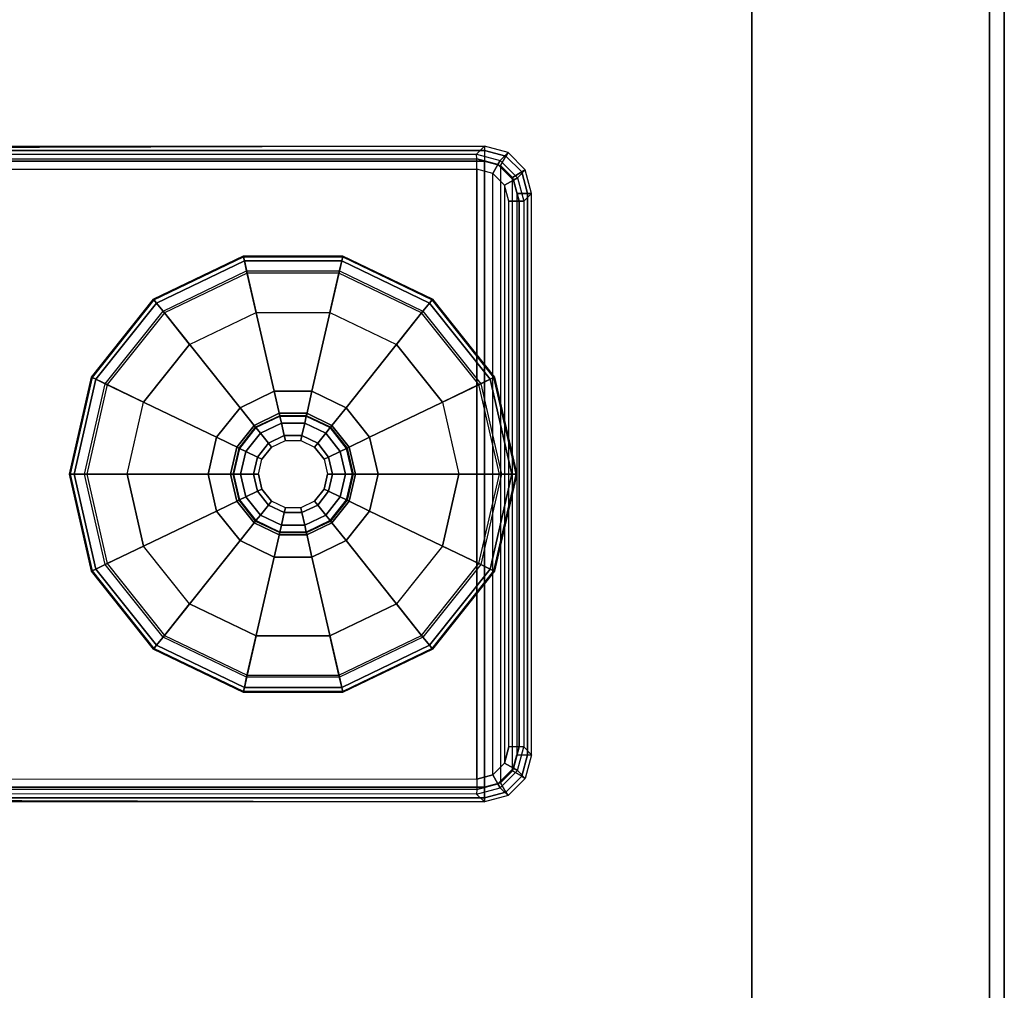
# Model space of a CAD drawing. Units: inches. Extents: x -2 to 194, y -6 to 109.
# Drawn here: x 73 to 77, y 44 to 48 of the extents above; entities that cross this region are included whole.
import ezdxf

# ---------------------------------------------------------------- set-up
doc = ezdxf.new("R2010")
doc.units = ezdxf.units.IN
doc.header["$MEASUREMENT"] = 0
for name, color, linetype in [('TABLE-GLIDE', 6, 'Continuous'), ('TABLE-LEGLOWER', 6, 'Continuous'), ('TABLE-TOP', 6, 'Continuous'), ('TABLE-TOPEDGE', 6, 'Continuous'), ('TERRITORY-SCREEN', 5, 'Continuous')]:
    doc.layers.add(name, color=color, linetype=linetype)

# ---------------------------------------------------------------- blocks, each defined once
blk = doc.blocks.new('GY1131_3072_0T')
at = {"layer": 'TERRITORY-SCREEN'}
for points, invisible_edges in [([(65.0871, 1, 27.3431), (65.0871, 1, 11.3431), (7.1, 1, 11.3431), (7.1, 1, 27.3431)], 4), ([(7.1, 0.941, 11.3431), (65.0871, 0.941, 11.3431), (65.0871, 0.941, 27.3431), (7.1, 0.941, 27.3431)], 8)]:
    blk.add_3dface(points, dxfattribs=dict(at, invisible_edges=invisible_edges))
for points in [[(7.1, 1, 11.3431), (65.0871, 1, 11.3431), (65.0871, 0.941, 11.3431), (7.1, 0.941, 11.3431)], [(7.1, 0.941, 27.3431), (65.0871, 0.941, 27.3431), (65.0871, 1, 27.3431), (7.1, 1, 27.3431)]]:
    blk.add_3dface(points, dxfattribs=at)
blk = doc.blocks.new('UDV6GTS_3072L08E2_4T')
at = {"layer": 'TABLE-GLIDE'}
for points in [[(60.9952, -0.9307, 0.0707), (60.6108, -1.0184, 0.0707), (60.612, -1.0208, 0.1716), (60.9952, -0.9334, 0.1716)], [(60.9952, -0.9502, 0.0208), (60.6193, -1.036, 0.0208), (60.6108, -1.0184, 0.0707), (60.9952, -0.9307, 0.0707)], [(60.9952, -0.9334, 0.1716), (60.612, -1.0208, 0.1716), (60.6193, -1.0361, 0.2164), (60.9952, -0.9503, 0.2164)], [(61.3795, -1.0184, 0.0707), (60.9952, -0.9307, 0.0707), (60.9952, -0.9334, 0.1716), (61.3784, -1.0208, 0.1716)], [(61.371, -1.036, 0.0208), (60.9952, -0.9502, 0.0208), (60.9952, -0.9307, 0.0707), (61.3795, -1.0184, 0.0707)], [(61.3784, -1.0208, 0.1716), (60.9952, -0.9334, 0.1716), (60.9952, -0.9503, 0.2164), (61.371, -1.0361, 0.2164)], [(60.9952, -0.9996), (60.6407, -1.0805), (60.6193, -1.036, 0.0208), (60.9952, -0.9502, 0.0208)], [(60.9952, -0.9503, 0.2164), (60.6193, -1.0361, 0.2164), (60.6371, -1.073, 0.241), (60.9952, -0.9913, 0.241)], [(61.3496, -1.0805), (60.9952, -0.9996), (60.9952, -0.9502, 0.0208), (61.371, -1.036, 0.0208)], [(61.371, -1.0361, 0.2164), (60.9952, -0.9503, 0.2164), (60.9952, -0.9913, 0.241), (61.3532, -1.073, 0.241)], [(60.6371, -1.073, 0.241), (60.9952, -0.9913, 0.241), (60.9952, -1.4799, 0.3543), (60.8491, -1.5133, 0.3543)], [(60.9952, -0.9996), (60.6407, -1.0805), (60.7101, -1.2247), (60.9952, -1.1596)], [(60.9952, -0.9913, 0.241), (61.3532, -1.073, 0.241), (61.1412, -1.5133, 0.3543), (60.9952, -1.4799, 0.3543)], [(61.3496, -1.0805), (60.9952, -0.9996), (60.9952, -1.1596), (61.2802, -1.2247)], [(60.6108, -1.0184, 0.0707), (60.3026, -1.2642, 0.0707), (60.3047, -1.2659, 0.1716), (60.612, -1.0208, 0.1716)], [(60.6193, -1.036, 0.0208), (60.3179, -1.2764, 0.0208), (60.3026, -1.2642, 0.0707), (60.6108, -1.0184, 0.0707)], [(60.612, -1.0208, 0.1716), (60.3047, -1.2659, 0.1716), (60.3179, -1.2764, 0.2164), (60.6193, -1.0361, 0.2164)], [(60.6407, -1.0805), (60.3564, -1.3072), (60.3179, -1.2764, 0.0208), (60.6193, -1.036, 0.0208)], [(60.6193, -1.0361, 0.2164), (60.3179, -1.2764, 0.2164), (60.35, -1.302, 0.241), (60.6371, -1.073, 0.241)], [(61.6339, -1.3072), (61.3496, -1.0805), (61.371, -1.036, 0.0208), (61.6725, -1.2764, 0.0208)], [(61.6724, -1.2764, 0.2164), (61.371, -1.0361, 0.2164), (61.3532, -1.073, 0.241), (61.6403, -1.302, 0.241)], [(61.6725, -1.2764, 0.0208), (61.371, -1.036, 0.0208), (61.3795, -1.0184, 0.0707), (61.6877, -1.2642, 0.0707)], [(61.6857, -1.2659, 0.1716), (61.3784, -1.0208, 0.1716), (61.371, -1.0361, 0.2164), (61.6724, -1.2764, 0.2164)], [(61.6877, -1.2642, 0.0707), (61.3795, -1.0184, 0.0707), (61.3784, -1.0208, 0.1716), (61.6857, -1.2659, 0.1716)], [(60.35, -1.302, 0.241), (60.6371, -1.073, 0.241), (60.8491, -1.5133, 0.3543), (60.732, -1.6067, 0.3543)], [(60.6407, -1.0805), (60.3564, -1.3072), (60.4816, -1.407), (60.7101, -1.2247)], [(61.3532, -1.073, 0.241), (61.6403, -1.302, 0.241), (61.2583, -1.6067, 0.3543), (61.1412, -1.5133, 0.3543)], [(61.6339, -1.3072), (61.3496, -1.0805), (61.2802, -1.2247), (61.5088, -1.407)], [(60.3026, -1.2642, 0.0707), (60.1316, -1.6194, 0.0707), (60.1341, -1.62, 0.1716), (60.3047, -1.2659, 0.1716)], [(60.3179, -1.2764, 0.0208), (60.1506, -1.6238, 0.0208), (60.1316, -1.6194, 0.0707), (60.3026, -1.2642, 0.0707)], [(60.3047, -1.2659, 0.1716), (60.1341, -1.62, 0.1716), (60.1506, -1.6238, 0.2164), (60.3179, -1.2764, 0.2164)], [(60.3179, -1.2764, 0.2164), (60.1506, -1.6238, 0.2164), (60.1906, -1.6329, 0.241), (60.35, -1.302, 0.241)], [(60.3564, -1.3072), (60.1987, -1.6347), (60.1506, -1.6238, 0.0208), (60.3179, -1.2764, 0.0208)], [(61.7916, -1.6347), (61.6339, -1.3072), (61.6725, -1.2764, 0.0208), (61.8398, -1.6238, 0.0208)], [(61.8397, -1.6238, 0.2164), (61.6724, -1.2764, 0.2164), (61.6403, -1.302, 0.241), (61.7997, -1.6329, 0.241)], [(61.8562, -1.62, 0.1716), (61.6857, -1.2659, 0.1716), (61.6724, -1.2764, 0.2164), (61.8397, -1.6238, 0.2164)], [(61.8398, -1.6238, 0.0208), (61.6725, -1.2764, 0.0208), (61.6877, -1.2642, 0.0707), (61.8588, -1.6194, 0.0707)], [(61.8588, -1.6194, 0.0707), (61.6877, -1.2642, 0.0707), (61.6857, -1.2659, 0.1716), (61.8562, -1.62, 0.1716)], [(60.1906, -1.6329, 0.241), (60.35, -1.302, 0.241), (60.732, -1.6067, 0.3543), (60.667, -1.7416, 0.3543)], [(60.3564, -1.3072), (60.1987, -1.6347), (60.3547, -1.6704), (60.4816, -1.407)], [(61.6403, -1.302, 0.241), (61.7997, -1.6329, 0.241), (61.3233, -1.7416, 0.3543), (61.2583, -1.6067, 0.3543)], [(61.7916, -1.6347), (61.6339, -1.3072), (61.5088, -1.407), (61.6356, -1.6704)], [(60.8491, -1.5133, 0.4173), (60.9952, -1.4799, 0.4173), (60.9952, -1.579, 0.4173), (60.8921, -1.6026, 0.4173)], [(60.9952, -1.4799, 0.3543), (60.8491, -1.5133, 0.3543), (60.8491, -1.5133, 0.4173), (60.9952, -1.4799, 0.4173)], [(60.9952, -1.4799, 0.4173), (61.1412, -1.5133, 0.4173), (61.0982, -1.6026, 0.4173), (60.9952, -1.579, 0.4173)], [(61.1412, -1.5133, 0.3543), (60.9952, -1.4799, 0.3543), (60.9952, -1.4799, 0.4173), (61.1412, -1.5133, 0.4173)], [(60.732, -1.6067, 0.4173), (60.8491, -1.5133, 0.4173), (60.8921, -1.6026, 0.4173), (60.8095, -1.6685, 0.4173)], [(60.8491, -1.5133, 0.3543), (60.732, -1.6067, 0.3543), (60.732, -1.6067, 0.4173), (60.8491, -1.5133, 0.4173)], [(61.1412, -1.5133, 0.4173), (61.2583, -1.6067, 0.4173), (61.1809, -1.6685, 0.4173), (61.0982, -1.6026, 0.4173)], [(61.2583, -1.6067, 0.3543), (61.1412, -1.5133, 0.3543), (61.1412, -1.5133, 0.4173), (61.2583, -1.6067, 0.4173)], [(60.888, -1.594, 0.4803), (60.802, -1.6625, 0.4803), (60.802, -1.6625, 0.9409), (60.888, -1.594, 0.9409)], [(60.8095, -1.6685, 0.4803), (60.8921, -1.6026, 0.4803), (60.888, -1.594, 0.4803), (60.802, -1.6625, 0.4803)], [(60.888, -1.594, 0.9409), (60.802, -1.6625, 0.9409), (60.811, -1.6697, 0.9688), (60.893, -1.6043, 0.9688)], [(60.9952, -1.5695, 0.4803), (60.888, -1.594, 0.4803), (60.888, -1.594, 0.9409), (60.9952, -1.5695, 0.9409)], [(60.8921, -1.6026, 0.4803), (60.9952, -1.579, 0.4803), (60.9952, -1.5695, 0.4803), (60.888, -1.594, 0.4803)], [(60.9952, -1.5695, 0.9409), (60.888, -1.594, 0.9409), (60.893, -1.6043, 0.9688), (60.9952, -1.581, 0.9688)], [(60.9952, -1.579, 0.4173), (60.8921, -1.6026, 0.4173), (60.8921, -1.6026, 0.4803), (60.9952, -1.579, 0.4803)], [(60.9952, -1.581, 0.9688), (60.893, -1.6043, 0.9688), (60.9051, -1.6294, 0.9803), (60.9952, -1.6089, 0.9803)], [(61.1024, -1.594, 0.4803), (60.9952, -1.5695, 0.4803), (60.9952, -1.5695, 0.9409), (61.1024, -1.594, 0.9409)], [(60.9952, -1.579, 0.4803), (61.0982, -1.6026, 0.4803), (61.1024, -1.594, 0.4803), (60.9952, -1.5695, 0.4803)], [(61.1024, -1.594, 0.9409), (60.9952, -1.5695, 0.9409), (60.9952, -1.581, 0.9688), (61.0974, -1.6043, 0.9688)], [(61.0982, -1.6026, 0.4173), (60.9952, -1.579, 0.4173), (60.9952, -1.579, 0.4803), (61.0982, -1.6026, 0.4803)], [(61.0974, -1.6043, 0.9688), (60.9952, -1.581, 0.9688), (60.9952, -1.6089, 0.9803), (61.0853, -1.6294, 0.9803)], [(61.1883, -1.6625, 0.9409), (61.1024, -1.594, 0.9409), (61.0974, -1.6043, 0.9688), (61.1793, -1.6697, 0.9688)], [(61.0982, -1.6026, 0.4803), (61.1809, -1.6685, 0.4803), (61.1883, -1.6625, 0.4803), (61.1024, -1.594, 0.4803)], [(61.1883, -1.6625, 0.4803), (61.1024, -1.594, 0.4803), (61.1024, -1.594, 0.9409), (61.1883, -1.6625, 0.9409)], [(60.1316, -1.6194, 0.0707), (60.1316, -2.0137, 0.0707), (60.1341, -2.0131, 0.1716), (60.1341, -1.62, 0.1716)], [(60.1506, -1.6238, 0.0208), (60.1506, -2.0093, 0.0208), (60.1316, -2.0137, 0.0707), (60.1316, -1.6194, 0.0707)], [(60.1341, -1.62, 0.1716), (60.1341, -2.0131, 0.1716), (60.1506, -2.0093, 0.2164), (60.1506, -1.6238, 0.2164)], [(60.1506, -1.6238, 0.2164), (60.1506, -2.0093, 0.2164), (60.1906, -2.0002, 0.241), (60.1906, -1.6329, 0.241)], [(60.1987, -1.6347), (60.1987, -1.9983), (60.1506, -2.0093, 0.0208), (60.1506, -1.6238, 0.0208)], [(60.1906, -2.0002, 0.241), (60.1906, -1.6329, 0.241), (60.667, -1.7416, 0.3543), (60.667, -1.8914, 0.3543)], [(60.1987, -1.6347), (60.1987, -1.9983), (60.3547, -1.9627), (60.3547, -1.6704)], [(60.667, -1.7416, 0.4173), (60.732, -1.6067, 0.4173), (60.8095, -1.6685, 0.4173), (60.7636, -1.7637, 0.4173)], [(60.732, -1.6067, 0.3543), (60.667, -1.7416, 0.3543), (60.667, -1.7416, 0.4173), (60.732, -1.6067, 0.4173)], [(60.8921, -1.6026, 0.4173), (60.8095, -1.6685, 0.4173), (60.8095, -1.6685, 0.4803), (60.8921, -1.6026, 0.4803)], [(60.893, -1.6043, 0.9688), (60.811, -1.6697, 0.9688), (60.8328, -1.6871, 0.9803), (60.9051, -1.6294, 0.9803)], [(60.9051, -1.6294, 0.9803), (60.8328, -1.6871, 0.9803), (60.8728, -1.719, 0.9803), (60.9273, -1.6755, 0.9803)], [(60.9952, -1.6089, 0.9803), (60.9051, -1.6294, 0.9803), (60.9273, -1.6755, 0.9803), (60.9952, -1.66, 0.9803)], [(61.0853, -1.6294, 0.9803), (60.9952, -1.6089, 0.9803), (60.9952, -1.66, 0.9803), (61.0631, -1.6755, 0.9803)], [(61.1575, -1.6871, 0.9803), (61.0853, -1.6294, 0.9803), (61.0631, -1.6755, 0.9803), (61.1175, -1.719, 0.9803)], [(61.1793, -1.6697, 0.9688), (61.0974, -1.6043, 0.9688), (61.0853, -1.6294, 0.9803), (61.1575, -1.6871, 0.9803)], [(61.1809, -1.6685, 0.4173), (61.0982, -1.6026, 0.4173), (61.0982, -1.6026, 0.4803), (61.1809, -1.6685, 0.4803)], [(61.2583, -1.6067, 0.4173), (61.3233, -1.7416, 0.4173), (61.2267, -1.7637, 0.4173), (61.1809, -1.6685, 0.4173)], [(61.3233, -1.7416, 0.3543), (61.2583, -1.6067, 0.3543), (61.2583, -1.6067, 0.4173), (61.3233, -1.7416, 0.4173)], [(61.7997, -1.6329, 0.241), (61.7997, -2.0002, 0.241), (61.3233, -1.8914, 0.3543), (61.3233, -1.7416, 0.3543)], [(61.7916, -1.9983), (61.7916, -1.6347), (61.6356, -1.6704), (61.6356, -1.9627)], [(61.7916, -1.9983), (61.7916, -1.6347), (61.8398, -1.6238, 0.0208), (61.8398, -2.0093, 0.0208)], [(61.8397, -2.0093, 0.2164), (61.8397, -1.6238, 0.2164), (61.7997, -1.6329, 0.241), (61.7997, -2.0002, 0.241)], [(61.8562, -2.0131, 0.1716), (61.8562, -1.62, 0.1716), (61.8397, -1.6238, 0.2164), (61.8397, -2.0093, 0.2164)], [(61.8398, -2.0093, 0.0208), (61.8398, -1.6238, 0.0208), (61.8588, -1.6194, 0.0707), (61.8588, -2.0137, 0.0707)], [(61.8588, -2.0137, 0.0707), (61.8588, -1.6194, 0.0707), (61.8562, -1.62, 0.1716), (61.8562, -2.0131, 0.1716)], [(60.802, -1.6625, 0.4803), (60.7543, -1.7616, 0.4803), (60.7543, -1.7616, 0.9409), (60.802, -1.6625, 0.9409)], [(60.7636, -1.7637, 0.4803), (60.8095, -1.6685, 0.4803), (60.802, -1.6625, 0.4803), (60.7543, -1.7616, 0.4803)], [(60.802, -1.6625, 0.9409), (60.7543, -1.7616, 0.9409), (60.7656, -1.7641, 0.9688), (60.811, -1.6697, 0.9688)], [(60.8095, -1.6685, 0.4173), (60.7636, -1.7637, 0.4173), (60.7636, -1.7637, 0.4803), (60.8095, -1.6685, 0.4803)], [(60.811, -1.6697, 0.9688), (60.7656, -1.7641, 0.9688), (60.7927, -1.7703, 0.9803), (60.8328, -1.6871, 0.9803)], [(60.9273, -1.6755, 0.9853), (60.8728, -1.719, 0.9853), (60.8884, -1.7314, 1.0053), (60.9359, -1.6936, 1.0053)], [(60.8728, -1.719, 0.9803), (60.9273, -1.6755, 0.9803), (60.9273, -1.6755, 0.9853), (60.8728, -1.719, 0.9853)], [(60.9952, -1.66, 0.9853), (60.9273, -1.6755, 0.9853), (60.9359, -1.6936, 1.0053), (60.9952, -1.68, 1.0053)], [(60.9273, -1.6755, 0.9803), (60.9952, -1.66, 0.9803), (60.9952, -1.66, 0.9853), (60.9273, -1.6755, 0.9853)], [(61.0631, -1.6755, 0.9853), (60.9952, -1.66, 0.9853), (60.9952, -1.68, 1.0053), (61.0544, -1.6936, 1.0053)], [(60.9952, -1.66, 0.9803), (61.0631, -1.6755, 0.9803), (61.0631, -1.6755, 0.9853), (60.9952, -1.66, 0.9853)], [(61.1175, -1.719, 0.9853), (61.0631, -1.6755, 0.9853), (61.0544, -1.6936, 1.0053), (61.1019, -1.7314, 1.0053)], [(61.0631, -1.6755, 0.9803), (61.1175, -1.719, 0.9803), (61.1175, -1.719, 0.9853), (61.0631, -1.6755, 0.9853)], [(61.2248, -1.7641, 0.9688), (61.1793, -1.6697, 0.9688), (61.1575, -1.6871, 0.9803), (61.1976, -1.7703, 0.9803)], [(61.236, -1.7616, 0.9409), (61.1883, -1.6625, 0.9409), (61.1793, -1.6697, 0.9688), (61.2248, -1.7641, 0.9688)], [(61.1809, -1.6685, 0.4803), (61.2267, -1.7637, 0.4803), (61.236, -1.7616, 0.4803), (61.1883, -1.6625, 0.4803)], [(61.2267, -1.7637, 0.4173), (61.1809, -1.6685, 0.4173), (61.1809, -1.6685, 0.4803), (61.2267, -1.7637, 0.4803)], [(61.236, -1.7616, 0.4803), (61.1883, -1.6625, 0.4803), (61.1883, -1.6625, 0.9409), (61.236, -1.7616, 0.9409)], [(60.8328, -1.6871, 0.9803), (60.7927, -1.7703, 0.9803), (60.8426, -1.7817, 0.9803), (60.8728, -1.719, 0.9803)], [(61.1976, -1.7703, 0.9803), (61.1575, -1.6871, 0.9803), (61.1175, -1.719, 0.9803), (61.1477, -1.7817, 0.9803)], [(60.667, -1.8914, 0.4173), (60.667, -1.7416, 0.4173), (60.7636, -1.7637, 0.4173), (60.7636, -1.8694, 0.4173)], [(60.667, -1.7416, 0.3543), (60.667, -1.8914, 0.3543), (60.667, -1.8914, 0.4173), (60.667, -1.7416, 0.4173)], [(60.8728, -1.719, 0.9853), (60.8426, -1.7817, 0.9853), (60.8621, -1.7862, 1.0053), (60.8884, -1.7314, 1.0053)], [(60.8426, -1.7817, 0.9803), (60.8728, -1.719, 0.9803), (60.8728, -1.719, 0.9853), (60.8426, -1.7817, 0.9853)], [(61.1477, -1.7817, 0.9853), (61.1175, -1.719, 0.9853), (61.1019, -1.7314, 1.0053), (61.1282, -1.7862, 1.0053)], [(61.1175, -1.719, 0.9803), (61.1477, -1.7817, 0.9803), (61.1477, -1.7817, 0.9853), (61.1175, -1.719, 0.9853)], [(61.3233, -1.7416, 0.4173), (61.3233, -1.8914, 0.4173), (61.2267, -1.8694, 0.4173), (61.2267, -1.7637, 0.4173)], [(61.3233, -1.8914, 0.3543), (61.3233, -1.7416, 0.3543), (61.3233, -1.7416, 0.4173), (61.3233, -1.8914, 0.4173)], [(60.7543, -1.7616, 0.4803), (60.7543, -1.8715, 0.4803), (60.7543, -1.8715, 0.9409), (60.7543, -1.7616, 0.9409)], [(60.7636, -1.8694, 0.4803), (60.7636, -1.7637, 0.4803), (60.7543, -1.7616, 0.4803), (60.7543, -1.8715, 0.4803)], [(60.7543, -1.7616, 0.9409), (60.7543, -1.8715, 0.9409), (60.7656, -1.8689, 0.9688), (60.7656, -1.7641, 0.9688)], [(60.7636, -1.7637, 0.4173), (60.7636, -1.8694, 0.4173), (60.7636, -1.8694, 0.4803), (60.7636, -1.7637, 0.4803)], [(60.7656, -1.7641, 0.9688), (60.7656, -1.8689, 0.9688), (60.7927, -1.8627, 0.9803), (60.7927, -1.7703, 0.9803)], [(60.7927, -1.7703, 0.9803), (60.7927, -1.8627, 0.9803), (60.8426, -1.8514, 0.9803), (60.8426, -1.7817, 0.9803)], [(60.8426, -1.7817, 0.9853), (60.8426, -1.8514, 0.9853), (60.8621, -1.8469, 1.0053), (60.8621, -1.7862, 1.0053)], [(60.8426, -1.8514, 0.9803), (60.8426, -1.7817, 0.9803), (60.8426, -1.7817, 0.9853), (60.8426, -1.8514, 0.9853)], [(61.1477, -1.8514, 0.9853), (61.1477, -1.7817, 0.9853), (61.1282, -1.7862, 1.0053), (61.1282, -1.8469, 1.0053)], [(61.1976, -1.8627, 0.9803), (61.1976, -1.7703, 0.9803), (61.1477, -1.7817, 0.9803), (61.1477, -1.8514, 0.9803)], [(61.1477, -1.7817, 0.9803), (61.1477, -1.8514, 0.9803), (61.1477, -1.8514, 0.9853), (61.1477, -1.7817, 0.9853)], [(61.2248, -1.8689, 0.9688), (61.2248, -1.7641, 0.9688), (61.1976, -1.7703, 0.9803), (61.1976, -1.8627, 0.9803)], [(61.236, -1.8715, 0.9409), (61.236, -1.7616, 0.9409), (61.2248, -1.7641, 0.9688), (61.2248, -1.8689, 0.9688)], [(61.2267, -1.7637, 0.4803), (61.2267, -1.8694, 0.4803), (61.236, -1.8715, 0.4803), (61.236, -1.7616, 0.4803)], [(61.2267, -1.8694, 0.4173), (61.2267, -1.7637, 0.4173), (61.2267, -1.7637, 0.4803), (61.2267, -1.8694, 0.4803)], [(61.236, -1.8715, 0.4803), (61.236, -1.7616, 0.4803), (61.236, -1.7616, 0.9409), (61.236, -1.8715, 0.9409)], [(60.732, -2.0264, 0.4173), (60.667, -1.8914, 0.4173), (60.7636, -1.8694, 0.4173), (60.8095, -1.9646, 0.4173)], [(60.7543, -1.8715, 0.9409), (60.802, -1.9706, 0.9409), (60.811, -1.9634, 0.9688), (60.7656, -1.8689, 0.9688)], [(60.8095, -1.9646, 0.4803), (60.7636, -1.8694, 0.4803), (60.7543, -1.8715, 0.4803), (60.802, -1.9706, 0.4803)], [(60.7543, -1.8715, 0.4803), (60.802, -1.9706, 0.4803), (60.802, -1.9706, 0.9409), (60.7543, -1.8715, 0.9409)], [(60.7636, -1.8694, 0.4173), (60.8095, -1.9646, 0.4173), (60.8095, -1.9646, 0.4803), (60.7636, -1.8694, 0.4803)], [(60.7656, -1.8689, 0.9688), (60.811, -1.9634, 0.9688), (60.8328, -1.946, 0.9803), (60.7927, -1.8627, 0.9803)], [(60.7927, -1.8627, 0.9803), (60.8328, -1.946, 0.9803), (60.8728, -1.9141, 0.9803), (60.8426, -1.8514, 0.9803)], [(60.8426, -1.8514, 0.9853), (60.8728, -1.9141, 0.9853), (60.8884, -1.9016, 1.0053), (60.8621, -1.8469, 1.0053)], [(60.8728, -1.9141, 0.9803), (60.8426, -1.8514, 0.9803), (60.8426, -1.8514, 0.9853), (60.8728, -1.9141, 0.9853)], [(61.1175, -1.9141, 0.9853), (61.1477, -1.8514, 0.9853), (61.1282, -1.8469, 1.0053), (61.1019, -1.9016, 1.0053)], [(61.1477, -1.8514, 0.9803), (61.1175, -1.9141, 0.9803), (61.1175, -1.9141, 0.9853), (61.1477, -1.8514, 0.9853)], [(61.1575, -1.946, 0.9803), (61.1976, -1.8627, 0.9803), (61.1477, -1.8514, 0.9803), (61.1175, -1.9141, 0.9803)], [(61.1793, -1.9634, 0.9688), (61.2248, -1.8689, 0.9688), (61.1976, -1.8627, 0.9803), (61.1575, -1.946, 0.9803)], [(61.1883, -1.9706, 0.9409), (61.236, -1.8715, 0.9409), (61.2248, -1.8689, 0.9688), (61.1793, -1.9634, 0.9688)], [(61.2267, -1.8694, 0.4803), (61.1809, -1.9646, 0.4803), (61.1883, -1.9706, 0.4803), (61.236, -1.8715, 0.4803)], [(61.1809, -1.9646, 0.4173), (61.2267, -1.8694, 0.4173), (61.2267, -1.8694, 0.4803), (61.1809, -1.9646, 0.4803)], [(61.3233, -1.8914, 0.4173), (61.2583, -2.0264, 0.4173), (61.1809, -1.9646, 0.4173), (61.2267, -1.8694, 0.4173)], [(61.1883, -1.9706, 0.4803), (61.236, -1.8715, 0.4803), (61.236, -1.8715, 0.9409), (61.1883, -1.9706, 0.9409)], [(60.35, -2.3311, 0.241), (60.1906, -2.0002, 0.241), (60.667, -1.8914, 0.3543), (60.732, -2.0264, 0.3543)], [(60.667, -1.8914, 0.3543), (60.732, -2.0264, 0.3543), (60.732, -2.0264, 0.4173), (60.667, -1.8914, 0.4173)], [(60.8728, -1.9141, 0.9853), (60.9273, -1.9575, 0.9853), (60.9359, -1.9395, 1.0053), (60.8884, -1.9016, 1.0053)], [(61.0631, -1.9575, 0.9853), (61.1175, -1.9141, 0.9853), (61.1019, -1.9016, 1.0053), (61.0544, -1.9395, 1.0053)], [(61.2583, -2.0264, 0.3543), (61.3233, -1.8914, 0.3543), (61.3233, -1.8914, 0.4173), (61.2583, -2.0264, 0.4173)], [(61.7997, -2.0002, 0.241), (61.6403, -2.3311, 0.241), (61.2583, -2.0264, 0.3543), (61.3233, -1.8914, 0.3543)], [(60.811, -1.9634, 0.9688), (60.893, -2.0287, 0.9688), (60.9051, -2.0036, 0.9803), (60.8328, -1.946, 0.9803)], [(60.8328, -1.946, 0.9803), (60.9051, -2.0036, 0.9803), (60.9273, -1.9575, 0.9803), (60.8728, -1.9141, 0.9803)], [(60.9273, -1.9575, 0.9803), (60.8728, -1.9141, 0.9803), (60.8728, -1.9141, 0.9853), (60.9273, -1.9575, 0.9853)], [(60.9273, -1.9575, 0.9853), (60.9952, -1.973, 0.9853), (60.9952, -1.953, 1.0053), (60.9359, -1.9395, 1.0053)], [(60.9952, -1.973, 0.9853), (61.0631, -1.9575, 0.9853), (61.0544, -1.9395, 1.0053), (60.9952, -1.953, 1.0053)], [(61.1175, -1.9141, 0.9803), (61.0631, -1.9575, 0.9803), (61.0631, -1.9575, 0.9853), (61.1175, -1.9141, 0.9853)], [(61.0853, -2.0036, 0.9803), (61.1575, -1.946, 0.9803), (61.1175, -1.9141, 0.9803), (61.0631, -1.9575, 0.9803)], [(61.0974, -2.0287, 0.9688), (61.1793, -1.9634, 0.9688), (61.1575, -1.946, 0.9803), (61.0853, -2.0036, 0.9803)], [(60.1987, -1.9983), (60.3564, -2.3259), (60.4816, -2.2261), (60.3547, -1.9627)], [(60.8491, -2.1198, 0.4173), (60.732, -2.0264, 0.4173), (60.8095, -1.9646, 0.4173), (60.8921, -2.0305, 0.4173)], [(60.802, -1.9706, 0.9409), (60.888, -2.0391, 0.9409), (60.893, -2.0287, 0.9688), (60.811, -1.9634, 0.9688)], [(60.8921, -2.0305, 0.4803), (60.8095, -1.9646, 0.4803), (60.802, -1.9706, 0.4803), (60.888, -2.0391, 0.4803)], [(60.802, -1.9706, 0.4803), (60.888, -2.0391, 0.4803), (60.888, -2.0391, 0.9409), (60.802, -1.9706, 0.9409)], [(60.8095, -1.9646, 0.4173), (60.8921, -2.0305, 0.4173), (60.8921, -2.0305, 0.4803), (60.8095, -1.9646, 0.4803)], [(60.9051, -2.0036, 0.9803), (60.9952, -2.0242, 0.9803), (60.9952, -1.973, 0.9803), (60.9273, -1.9575, 0.9803)], [(60.9952, -1.973, 0.9803), (60.9273, -1.9575, 0.9803), (60.9273, -1.9575, 0.9853), (60.9952, -1.973, 0.9853)], [(61.0631, -1.9575, 0.9803), (60.9952, -1.973, 0.9803), (60.9952, -1.973, 0.9853), (61.0631, -1.9575, 0.9853)], [(60.9952, -2.0242, 0.9803), (61.0853, -2.0036, 0.9803), (61.0631, -1.9575, 0.9803), (60.9952, -1.973, 0.9803)], [(61.1024, -2.0391, 0.9409), (61.1883, -1.9706, 0.9409), (61.1793, -1.9634, 0.9688), (61.0974, -2.0287, 0.9688)], [(61.1809, -1.9646, 0.4803), (61.0982, -2.0305, 0.4803), (61.1024, -2.0391, 0.4803), (61.1883, -1.9706, 0.4803)], [(61.0982, -2.0305, 0.4173), (61.1809, -1.9646, 0.4173), (61.1809, -1.9646, 0.4803), (61.0982, -2.0305, 0.4803)], [(61.2583, -2.0264, 0.4173), (61.1412, -2.1198, 0.4173), (61.0982, -2.0305, 0.4173), (61.1809, -1.9646, 0.4173)], [(61.1024, -2.0391, 0.4803), (61.1883, -1.9706, 0.4803), (61.1883, -1.9706, 0.9409), (61.1024, -2.0391, 0.9409)], [(61.6339, -2.3259), (61.7916, -1.9983), (61.6356, -1.9627), (61.5088, -2.2261)], [(60.1506, -2.0093, 0.0208), (60.3179, -2.3567, 0.0208), (60.3026, -2.3688, 0.0707), (60.1316, -2.0137, 0.0707)], [(60.1316, -2.0137, 0.0707), (60.3026, -2.3688, 0.0707), (60.3047, -2.3672, 0.1716), (60.1341, -2.0131, 0.1716)], [(60.1341, -2.0131, 0.1716), (60.3047, -2.3672, 0.1716), (60.3179, -2.3566, 0.2164), (60.1506, -2.0093, 0.2164)], [(60.1987, -1.9983), (60.3564, -2.3259), (60.3179, -2.3567, 0.0208), (60.1506, -2.0093, 0.0208)], [(60.1506, -2.0093, 0.2164), (60.3179, -2.3566, 0.2164), (60.35, -2.3311, 0.241), (60.1906, -2.0002, 0.241)], [(60.6371, -2.56, 0.241), (60.35, -2.3311, 0.241), (60.732, -2.0264, 0.3543), (60.8491, -2.1198, 0.3543)], [(60.732, -2.0264, 0.3543), (60.8491, -2.1198, 0.3543), (60.8491, -2.1198, 0.4173), (60.732, -2.0264, 0.4173)], [(60.893, -2.0287, 0.9688), (60.9952, -2.0521, 0.9688), (60.9952, -2.0242, 0.9803), (60.9051, -2.0036, 0.9803)], [(60.9952, -2.0521, 0.9688), (61.0974, -2.0287, 0.9688), (61.0853, -2.0036, 0.9803), (60.9952, -2.0242, 0.9803)], [(61.1412, -2.1198, 0.3543), (61.2583, -2.0264, 0.3543), (61.2583, -2.0264, 0.4173), (61.1412, -2.1198, 0.4173)], [(61.6403, -2.3311, 0.241), (61.3532, -2.56, 0.241), (61.1412, -2.1198, 0.3543), (61.2583, -2.0264, 0.3543)], [(61.6339, -2.3259), (61.7916, -1.9983), (61.8398, -2.0093, 0.0208), (61.6725, -2.3567, 0.0208)], [(61.6724, -2.3566, 0.2164), (61.8397, -2.0093, 0.2164), (61.7997, -2.0002, 0.241), (61.6403, -2.3311, 0.241)], [(61.6857, -2.3672, 0.1716), (61.8562, -2.0131, 0.1716), (61.8397, -2.0093, 0.2164), (61.6724, -2.3566, 0.2164)], [(61.6725, -2.3567, 0.0208), (61.8398, -2.0093, 0.0208), (61.8588, -2.0137, 0.0707), (61.6877, -2.3688, 0.0707)], [(61.6877, -2.3688, 0.0707), (61.8588, -2.0137, 0.0707), (61.8562, -2.0131, 0.1716), (61.6857, -2.3672, 0.1716)], [(60.9952, -2.1532, 0.4173), (60.8491, -2.1198, 0.4173), (60.8921, -2.0305, 0.4173), (60.9952, -2.054, 0.4173)], [(60.888, -2.0391, 0.9409), (60.9952, -2.0636, 0.9409), (60.9952, -2.0521, 0.9688), (60.893, -2.0287, 0.9688)], [(60.9952, -2.054, 0.4803), (60.8921, -2.0305, 0.4803), (60.888, -2.0391, 0.4803), (60.9952, -2.0636, 0.4803)], [(60.888, -2.0391, 0.4803), (60.9952, -2.0636, 0.4803), (60.9952, -2.0636, 0.9409), (60.888, -2.0391, 0.9409)], [(60.8921, -2.0305, 0.4173), (60.9952, -2.054, 0.4173), (60.9952, -2.054, 0.4803), (60.8921, -2.0305, 0.4803)], [(60.9952, -2.0636, 0.9409), (61.1024, -2.0391, 0.9409), (61.0974, -2.0287, 0.9688), (60.9952, -2.0521, 0.9688)], [(61.0982, -2.0305, 0.4803), (60.9952, -2.054, 0.4803), (60.9952, -2.0636, 0.4803), (61.1024, -2.0391, 0.4803)], [(60.9952, -2.054, 0.4173), (61.0982, -2.0305, 0.4173), (61.0982, -2.0305, 0.4803), (60.9952, -2.054, 0.4803)], [(61.1412, -2.1198, 0.4173), (60.9952, -2.1532, 0.4173), (60.9952, -2.054, 0.4173), (61.0982, -2.0305, 0.4173)], [(60.9952, -2.0636, 0.4803), (61.1024, -2.0391, 0.4803), (61.1024, -2.0391, 0.9409), (60.9952, -2.0636, 0.9409)], [(60.9952, -2.6418, 0.241), (60.6371, -2.56, 0.241), (60.8491, -2.1198, 0.3543), (60.9952, -2.1532, 0.3543)], [(60.8491, -2.1198, 0.3543), (60.9952, -2.1532, 0.3543), (60.9952, -2.1532, 0.4173), (60.8491, -2.1198, 0.4173)], [(60.9952, -2.1532, 0.3543), (61.1412, -2.1198, 0.3543), (61.1412, -2.1198, 0.4173), (60.9952, -2.1532, 0.4173)], [(61.3532, -2.56, 0.241), (60.9952, -2.6418, 0.241), (60.9952, -2.1532, 0.3543), (61.1412, -2.1198, 0.3543)], [(60.3564, -2.3259), (60.6407, -2.5526), (60.7101, -2.4084), (60.4816, -2.2261)], [(61.3496, -2.5526), (61.6339, -2.3259), (61.5088, -2.2261), (61.2802, -2.4084)], [(60.3564, -2.3259), (60.6407, -2.5526), (60.6193, -2.597, 0.0208), (60.3179, -2.3567, 0.0208)], [(60.3179, -2.3566, 0.2164), (60.6193, -2.597, 0.2164), (60.6371, -2.56, 0.241), (60.35, -2.3311, 0.241)], [(61.3496, -2.5526), (61.6339, -2.3259), (61.6725, -2.3567, 0.0208), (61.371, -2.597, 0.0208)], [(61.371, -2.597, 0.2164), (61.6724, -2.3566, 0.2164), (61.6403, -2.3311, 0.241), (61.3532, -2.56, 0.241)], [(60.3179, -2.3567, 0.0208), (60.6193, -2.597, 0.0208), (60.6108, -2.6146, 0.0707), (60.3026, -2.3688, 0.0707)], [(60.3026, -2.3688, 0.0707), (60.6108, -2.6146, 0.0707), (60.612, -2.6123, 0.1716), (60.3047, -2.3672, 0.1716)], [(60.3047, -2.3672, 0.1716), (60.612, -2.6123, 0.1716), (60.6193, -2.597, 0.2164), (60.3179, -2.3566, 0.2164)], [(61.3784, -2.6123, 0.1716), (61.6857, -2.3672, 0.1716), (61.6724, -2.3566, 0.2164), (61.371, -2.597, 0.2164)], [(61.371, -2.597, 0.0208), (61.6725, -2.3567, 0.0208), (61.6877, -2.3688, 0.0707), (61.3795, -2.6146, 0.0707)], [(61.3795, -2.6146, 0.0707), (61.6877, -2.3688, 0.0707), (61.6857, -2.3672, 0.1716), (61.3784, -2.6123, 0.1716)], [(60.6407, -2.5526), (60.9952, -2.6335), (60.9952, -2.4734), (60.7101, -2.4084)], [(60.9952, -2.6335), (61.3496, -2.5526), (61.2802, -2.4084), (60.9952, -2.4734)], [(60.6407, -2.5526), (60.9952, -2.6335), (60.9952, -2.6828, 0.0208), (60.6193, -2.597, 0.0208)], [(60.6193, -2.597, 0.2164), (60.9952, -2.6828, 0.2164), (60.9952, -2.6418, 0.241), (60.6371, -2.56, 0.241)], [(60.9952, -2.6335), (61.3496, -2.5526), (61.371, -2.597, 0.0208), (60.9952, -2.6828, 0.0208)], [(60.9952, -2.6828, 0.2164), (61.371, -2.597, 0.2164), (61.3532, -2.56, 0.241), (60.9952, -2.6418, 0.241)], [(60.6193, -2.597, 0.0208), (60.9952, -2.6828, 0.0208), (60.9952, -2.7024, 0.0707), (60.6108, -2.6146, 0.0707)], [(60.6108, -2.6146, 0.0707), (60.9952, -2.7024, 0.0707), (60.9952, -2.6997, 0.1716), (60.612, -2.6123, 0.1716)], [(60.612, -2.6123, 0.1716), (60.9952, -2.6997, 0.1716), (60.9952, -2.6828, 0.2164), (60.6193, -2.597, 0.2164)], [(60.9952, -2.6997, 0.1716), (61.3784, -2.6123, 0.1716), (61.371, -2.597, 0.2164), (60.9952, -2.6828, 0.2164)], [(60.9952, -2.6828, 0.0208), (61.371, -2.597, 0.0208), (61.3795, -2.6146, 0.0707), (60.9952, -2.7024, 0.0707)], [(60.9952, -2.7024, 0.0707), (61.3795, -2.6146, 0.0707), (61.3784, -2.6123, 0.1716), (60.9952, -2.6997, 0.1716)]]:
    blk.add_3dface(points, dxfattribs=at)
for points, invisible_edges in [([(60.7101, -2.4084), (60.7101, -1.2247), (60.9952, -1.1596), (60.9952, -2.4734)], 5), ([(61.2802, -2.4084), (61.2802, -1.2247), (60.9952, -1.1596), (60.9952, -2.4734)], 5), ([(60.4816, -1.407), (60.4816, -2.2261), (60.7101, -2.4084), (60.7101, -1.2247)], 5), ([(61.5088, -1.407), (61.5088, -2.2261), (61.2802, -2.4084), (61.2802, -1.2247)], 5), ([(60.3547, -1.9627), (60.3547, -1.6704), (60.4816, -1.407), (60.4816, -2.2261)], 4), ([(61.6356, -1.9627), (61.6356, -1.6704), (61.5088, -1.407), (61.5088, -2.2261)], 4), ([(60.8884, -1.7314, 1.0053), (60.8884, -1.9016, 1.0053), (60.9359, -1.9395, 1.0053), (60.9359, -1.6936, 1.0053)], 5), ([(60.9359, -1.9395, 1.0053), (60.9359, -1.6936, 1.0053), (60.9952, -1.68, 1.0053), (60.9952, -1.953, 1.0053)], 5), ([(60.9952, -1.953, 1.0053), (61.0544, -1.9395, 1.0053), (61.0544, -1.6936, 1.0053), (60.9952, -1.68, 1.0053)], 10), ([(61.1019, -1.9016, 1.0053), (61.1019, -1.7314, 1.0053), (61.0544, -1.6936, 1.0053), (61.0544, -1.9395, 1.0053)], 5), ([(60.8621, -1.8469, 1.0053), (60.8621, -1.7862, 1.0053), (60.8884, -1.7314, 1.0053), (60.8884, -1.9016, 1.0053)], 4), ([(61.1282, -1.7862, 1.0053), (61.1282, -1.8469, 1.0053), (61.1019, -1.9016, 1.0053), (61.1019, -1.7314, 1.0053)], 4)]:
    blk.add_3dface(points, dxfattribs=dict(at, invisible_edges=invisible_edges))
at = {"layer": 'TABLE-LEGLOWER'}
for points in [[(59.9146, -0.9026, 1.2618), (59.8838, -0.8718, 0.38), (59.7904, -0.8969, 0.3808), (59.8212, -0.9277, 1.2627)], [(59.7985, -0.911, 0.3372), (59.8838, -0.8884, 0.3369), (59.8838, -0.8718, 0.38), (59.7904, -0.8969, 0.3807)], [(59.8199, -0.948, 0.3189), (59.8838, -0.9308, 0.3189), (59.8838, -0.8884, 0.3369), (59.7985, -0.911, 0.3372)], [(59.8838, -0.8884, 0.3369), (62.1065, -0.8884, 0.3369), (62.1065, -0.8718, 0.38), (59.8838, -0.8718, 0.38)], [(62.0757, -0.9026, 1.2618), (62.1065, -0.8718, 0.38), (59.8838, -0.8718, 0.38), (59.9146, -0.9026, 1.2618)], [(59.8838, -0.9308, 0.3189), (62.1065, -0.9308, 0.3189), (62.1065, -0.8884, 0.3369), (59.8838, -0.8884, 0.3369)], [(62.0757, -0.9026, 1.2618), (62.1065, -0.8718, 0.38), (62.2, -0.8969, 0.3808), (62.1692, -0.9277, 1.2627)], [(62.1918, -0.911, 0.3372), (62.1065, -0.8884, 0.3369), (62.1065, -0.8718, 0.38), (62.2, -0.8969, 0.3807)], [(62.1705, -0.948, 0.3189), (62.1065, -0.9308, 0.3189), (62.1065, -0.8884, 0.3369), (62.1918, -0.911, 0.3372)], [(59.8212, -0.9277, 1.2627), (59.7904, -0.8969, 0.3808), (59.722, -0.9653, 0.3808), (59.7528, -0.9961, 1.2632)], [(59.7361, -0.9734, 0.3372), (59.7985, -0.911, 0.3372), (59.7904, -0.8969, 0.3807), (59.722, -0.9653, 0.3807)], [(59.7731, -0.9948, 0.3189), (59.8199, -0.948, 0.3189), (59.7985, -0.911, 0.3372), (59.7361, -0.9734, 0.3372)], [(59.7528, -0.9961, 1.2631), (59.8212, -0.9277, 1.2627), (59.8305, -0.9435, 1.3031), (59.7689, -1.005, 1.3036)], [(59.8838, -0.9308, 0.3189), (62.1065, -0.9308, 0.3189), (62.1705, -0.948, 0.3189), (59.8199, -0.948, 0.3189)], [(59.8212, -0.9277, 1.2627), (59.9146, -0.9026, 1.2618), (59.9146, -0.9207, 1.3027), (59.8305, -0.9435, 1.3031)], [(59.8305, -0.9435, 1.3031), (59.9146, -0.9207, 1.3027), (59.9146, -0.962, 1.3197), (59.8511, -0.979, 1.3199)], [(59.9146, -0.9026, 1.2618), (62.0757, -0.9026, 1.2618), (62.0757, -0.9207, 1.3027), (59.9146, -0.9207, 1.3027)], [(59.9146, -0.9207, 1.3027), (62.0757, -0.9207, 1.3027), (62.0757, -0.962, 1.3197), (59.9146, -0.962, 1.3197)], [(62.1692, -0.9277, 1.2627), (62.0757, -0.9026, 1.2618), (62.0757, -0.9207, 1.3027), (62.1598, -0.9435, 1.3031)], [(62.1598, -0.9435, 1.3031), (62.0757, -0.9207, 1.3027), (62.0757, -0.962, 1.3197), (62.1392, -0.979, 1.3199)], [(62.2376, -0.9961, 1.2631), (62.1692, -0.9277, 1.2627), (62.1598, -0.9435, 1.3031), (62.2214, -1.005, 1.3036)], [(62.1692, -0.9277, 1.2627), (62.2, -0.8969, 0.3808), (62.2684, -0.9653, 0.3808), (62.2376, -0.9961, 1.2632)], [(62.2173, -0.9948, 0.3189), (62.1705, -0.948, 0.3189), (62.1918, -0.911, 0.3372), (62.2543, -0.9734, 0.3372)], [(62.2543, -0.9734, 0.3372), (62.1918, -0.911, 0.3372), (62.2, -0.8969, 0.3807), (62.2684, -0.9653, 0.3807)], [(59.7528, -0.9961, 1.2632), (59.722, -0.9653, 0.3808), (59.6969, -1.0587, 0.38), (59.7278, -1.0895, 1.263)], [(59.7135, -1.0587, 0.3369), (59.7361, -0.9734, 0.3372), (59.722, -0.9653, 0.3807), (59.6969, -1.0587, 0.38)], [(59.7559, -1.0587, 0.3189), (59.7731, -0.9948, 0.3189), (59.7361, -0.9734, 0.3372), (59.7135, -1.0587, 0.3369)], [(59.7689, -1.005, 1.3036), (59.8305, -0.9435, 1.3031), (59.8511, -0.979, 1.3199), (59.8047, -1.0255, 1.3203)], [(62.1705, -0.948, 0.3189), (59.8199, -0.948, 0.3189), (59.7731, -0.9948, 0.3189), (62.2173, -0.9948, 0.3189)], [(62.0757, -0.962, 1.3197), (59.9146, -0.962, 1.3197), (59.8511, -0.979, 1.3199), (62.1392, -0.979, 1.3199)], [(62.2214, -1.005, 1.3036), (62.1598, -0.9435, 1.3031), (62.1392, -0.979, 1.3199), (62.1856, -1.0255, 1.3203)], [(62.2344, -1.0587, 0.3189), (62.2173, -0.9948, 0.3189), (62.2543, -0.9734, 0.3372), (62.2769, -1.0587, 0.3369)], [(62.2376, -0.9961, 1.2632), (62.2684, -0.9653, 0.3808), (62.2934, -1.0587, 0.38), (62.2626, -1.0895, 1.263)], [(62.2769, -1.0587, 0.3369), (62.2543, -0.9734, 0.3372), (62.2684, -0.9653, 0.3807), (62.2934, -1.0587, 0.38)], [(59.7278, -1.0895, 1.263), (59.7528, -0.9961, 1.2631), (59.7689, -1.005, 1.3036), (59.746, -1.0892, 1.304)], [(59.746, -1.0892, 1.304), (59.7689, -1.005, 1.3036), (59.8047, -1.0255, 1.3203), (59.7877, -1.089, 1.3209)], [(59.7731, -0.9948, 0.3189), (62.2173, -0.9948, 0.3189), (62.2344, -1.0587, 0.3189), (59.7559, -1.0587, 0.3189)], [(59.8511, -0.979, 1.3199), (62.1392, -0.979, 1.3199), (62.1856, -1.0255, 1.3203), (59.8047, -1.0255, 1.3203)], [(62.2443, -1.0892, 1.304), (62.2214, -1.005, 1.3036), (62.1856, -1.0255, 1.3203), (62.2026, -1.089, 1.3209)], [(62.2626, -1.0895, 1.263), (62.2376, -0.9961, 1.2631), (62.2214, -1.005, 1.3036), (62.2443, -1.0892, 1.304)], [(62.1856, -1.0255, 1.3203), (59.8047, -1.0255, 1.3203), (59.7877, -1.089, 1.3209), (62.2026, -1.089, 1.3209)], [(59.6969, -28.1807, 0.38), (59.6969, -1.0587, 0.38), (59.7135, -1.0587, 0.3369), (59.7135, -28.1807, 0.3369)], [(59.6969, -1.0587, 0.38), (59.7305, -12.5132, 1.3416), (59.7305, -16.7262, 1.3416), (59.6969, -28.1807, 0.38)], [(59.7305, -12.5132, 1.3416), (59.7278, -1.0895, 1.263), (59.6969, -1.0587, 0.38)], [(59.7135, -28.1807, 0.3369), (59.7135, -1.0587, 0.3369), (59.7559, -1.0587, 0.3189), (59.7559, -28.1807, 0.3189)], [(59.7278, -1.0895, 1.263), (59.7305, -12.5132, 1.3416), (59.7488, -12.5128, 1.3826), (59.746, -1.0892, 1.304)], [(59.746, -1.0892, 1.304), (59.7488, -12.5128, 1.3826), (59.7905, -12.5127, 1.3995), (59.7877, -1.089, 1.3209)], [(59.7559, -1.0587, 0.3189), (62.2344, -1.0587, 0.3189), (62.2344, -28.1807, 0.3189), (59.7559, -28.1807, 0.3189)], [(62.2026, -1.089, 1.3209), (59.7877, -1.089, 1.3209), (59.7905, -12.5127, 1.3995), (62.1999, -12.5127, 1.3995)], [(62.2443, -1.0892, 1.304), (62.2416, -12.5128, 1.3826), (62.1999, -12.5127, 1.3995), (62.2026, -1.089, 1.3209)], [(62.2344, -28.1807, 0.3189), (62.2344, -1.0587, 0.3189), (62.2769, -1.0587, 0.3369), (62.2769, -28.1807, 0.3369)], [(62.2626, -1.0895, 1.263), (62.2598, -12.5132, 1.3416), (62.2416, -12.5128, 1.3826), (62.2443, -1.0892, 1.304)], [(62.2934, -28.1807, 0.38), (62.2598, -16.7262, 1.3416), (62.2598, -12.5132, 1.3416), (62.2934, -1.0587, 0.38)], [(62.2934, -1.0587, 0.38), (62.2934, -1.0587, 0.38), (62.2626, -1.0895, 1.263), (62.2598, -12.5132, 1.3416)], [(62.2769, -28.1807, 0.3369), (62.2769, -1.0587, 0.3369), (62.2934, -1.0587, 0.38), (62.2934, -28.1807, 0.38)]]:
    blk.add_3dface(points, dxfattribs=at)
at = {"layer": 'TABLE-TOP'}
for points in [[(1.06, 0, 27.5331), (1.06, -28.88, 27.5331), (70.94, -28.88, 27.5331), (70.94, 0, 27.5331)], [(70.94, -28.88, 26.2831), (70.94, 0, 26.2831), (1.06, 0, 26.2831), (1.06, -28.88, 26.2831)]]:
    blk.add_3dface(points, dxfattribs=at)
at = {"layer": 'TABLE-TOPEDGE'}
blk.add_3dface([(70.94, 0, 27.5331), (70.94, 0, 26.2831), (1.06, 0, 26.2831), (1.06, 0, 27.5331)], dxfattribs=at)

msp = doc.modelspace()

# ---------------------------------------------------------------- block references
at = {"rotation": 270}
for name in ['UDV6GTS_3072L08E2_4T', 'GY1131_3072_0T']:
    msp.add_blockref(name, (75.6947, 107.3129), dxfattribs=at)

doc.saveas('drawing.dxf')
